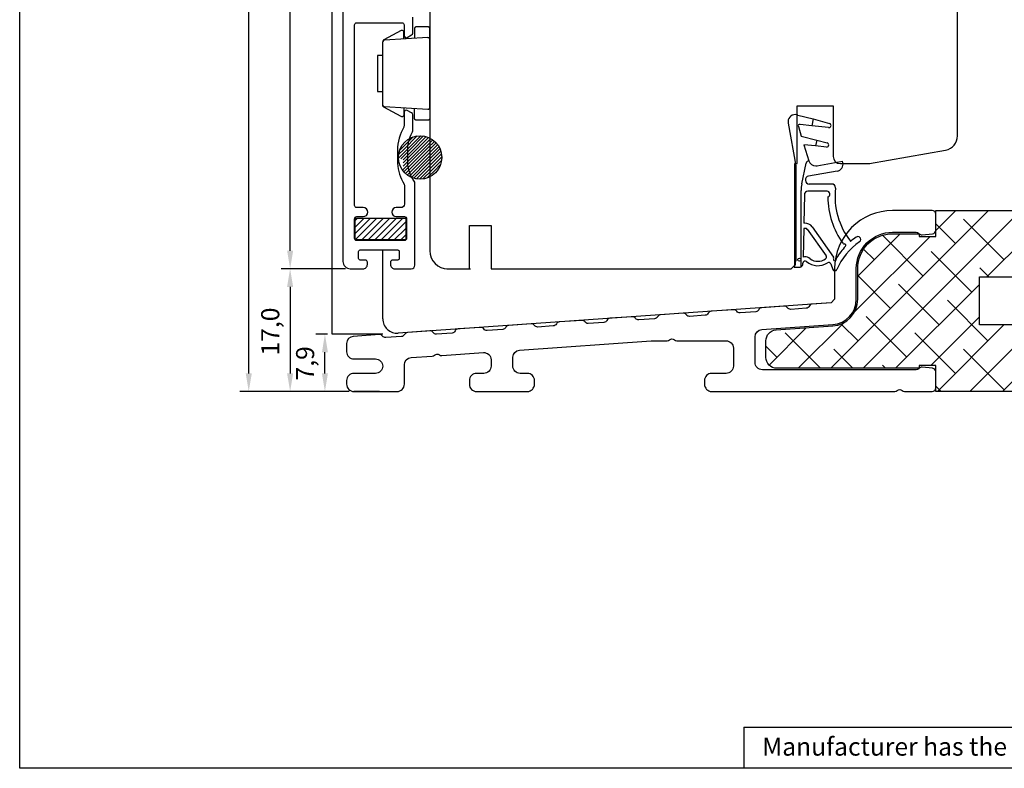
# Model space of a CAD drawing. Units: millimetres. Extents: x 2661 to 5259, y 1949 to 3849.
# Drawn here: x 3253 to 3389, y 3027 to 3130 of the extents above; entities that cross this region are included whole.
import ezdxf

# ---------------------------------------------------------------- set-up
doc = ezdxf.new("R2010")
doc.units = ezdxf.units.MM
doc.styles.add('MtXpl_Tahoma', font='tahoma.ttf')
doc.styles.get("Standard").update_dxf_attribs({"font": 'arial.ttf'})

msp = doc.modelspace()

# ---------------------------------------------------------------- hatches: boundary and pattern name
h = msp.add_hatch()
h.set_pattern_fill('ANSI31', color=256, scale=0.2)
h.set_pattern_definition([(45, (0, 1076.6292), (-0.44901281, 0.44901281), [])])
h.paths.add_polyline_path([(3306.38, 3099.94), (3306.38, 3102.94), (3299.38, 3102.94), (3299.38, 3099.94)])

# ---------------------------------------------------------------- linework, layer by layer
for p, q in [((3252.99, 3026.91), (3252.99, 3314.1)), ((3296.2, 3086.9), (3296.2, 3216.3)), ((3382.7, 3114.33), (3382.7, 3200.95)), ((3284.67, 3081.49), (3284.67, 3198.16)), ((3290.39, 3098.45), (3290.39, 3198.16)), ((3309.7, 3184.95), (3309.7, 3098.45)), ((3360.5, 3110.48), (3360.5, 3118.48)), ((3360.5, 3118.48), (3365.5, 3118.48)), ((3365.5, 3118.48), (3365.5, 3111.48)), ((3360.61, 3117.2), (3362.71, 3116.65)), ((3359.27, 3116.09), (3360.32, 3110.16)), ((3362.53, 3115.71), (3360.91, 3115.88)), ((3362.71, 3116.65), (3362.53, 3115.71)), ((3362.71, 3116.65), (3365.01, 3116.04)), ((3360.68, 3115.63), (3361.09, 3114.29)), ((3364.84, 3115.47), (3362.53, 3115.71)), ((3361.09, 3114.29), (3363.23, 3113.73)), ((3361.45, 3113.09), (3362.13, 3110.86)), ((3363.07, 3112.92), (3361.45, 3113.09)), ((3363.23, 3113.73), (3363.07, 3112.92)), ((3363.23, 3113.73), (3364.66, 3113.35)), ((3364.58, 3112.76), (3363.07, 3112.92)), ((3370.54, 3110.51), (3381.04, 3112.36)), ((3360.2, 3096.45), (3360.2, 3110.48)), ((3360.2, 3110.48), (3360.5, 3110.48)), ((3361.15, 3107.68), (3361.76, 3110.55)), ((3363.26, 3110.17), (3366.81, 3110.8)), ((3366.5, 3110.48), (3370.2, 3110.48)), ((3366.84, 3110.6), (3366.81, 3110.8)), ((3360.32, 3110.16), (3360.32, 3098.26)), ((3366.03, 3109.44), (3362.1, 3108.75)), ((3365.32, 3107.66), (3362.2, 3107.66)), ((3361.05, 3096.21), (3361.05, 3106.75)), ((3364.65, 3106.66), (3362.01, 3106.66)), ((3361.51, 3106.17), (3361.43, 3102.23)), ((3299.38, 3099.94), (3299.38, 3102.94)), ((3299.38, 3102.94), (3306.38, 3102.94)), ((3306.38, 3102.94), (3306.38, 3099.94)), ((3361.56, 3102.23), (3361.43, 3102.23)), ((3315.2, 3101.95), (3318.2, 3101.95)), ((3315.2, 3095.95), (3315.2, 3101.95)), ((3318.2, 3101.95), (3318.2, 3095.95)), ((3361.42, 3101.53), (3361.34, 3097.56)), ((3361.66, 3101.53), (3361.42, 3101.53)), ((3361.91, 3101.4), (3364.51, 3097.73)), ((3362.58, 3101.73), (3365.54, 3097.53)), ((3306.38, 3099.94), (3299.38, 3099.94)), ((3303.2, 3089.04), (3303.2, 3098.55)), ((3360.32, 3098.26), (3360.32, 3097.03)), ((3361.32, 3096.68), (3361.32, 3096.72)), ((3362.32, 3097.31), (3362.13, 3097.44)), ((3298.07, 3095.95), (3289.14, 3095.95)), ((3298.05, 3095.95), (3289.14, 3095.95)), ((3312.05, 3095.95), (3315.35, 3095.95)), ((3312.2, 3095.95), (3315.2, 3095.95)), ((3318.2, 3095.95), (3359.7, 3095.95)), ((3359.7, 3095.95), (3360.2, 3096.45)), ((3360.12, 3096.16), (3360.82, 3096.16)), ((3365.16, 3096.63), (3365.44, 3095.85)), ((3385.74, 3094.82), (3404.33, 3094.82)), ((3385.74, 3088.18), (3385.74, 3094.82)), ((3290.39, 3093.45), (3290.39, 3081.49)), ((3365.2, 3091.23), (3305.34, 3087.05)), ((3404.33, 3088.18), (3385.74, 3088.18)), ((3295.57, 3086.9), (3293.95, 3086.9)), ((3303.2, 3086.9), (3296.2, 3086.9)), ((3295.2, 3081.49), (3295.2, 3084.4)), ((3298.57, 3078.99), (3283.42, 3078.99)), ((3298.57, 3078.99), (3289.14, 3078.99)), ((3298.57, 3078.99), (3293.95, 3078.99)), ((3302.73, 3078.99), (3299.2, 3078.99)), ((3353.14, 3032.59), (3453.29, 3032.59)), ((3353.14, 3032.59), (3353.14, 3026.91)), ((3453.29, 3026.91), (3252.99, 3026.91))]:
    msp.add_line(p, q)
at = {"linetype": 'Continuous'}
for p, q in [((3305.66, 3112.45), (3307.39, 3114.18)), ((3306.11, 3112.45), (3307.98, 3114.31)), ((3306.56, 3112.45), (3308.45, 3114.34)), ((3307, 3112.44), (3308.86, 3114.3)), ((3307.23, 3112.22), (3309.22, 3114.21)), ((3307.24, 3111.79), (3309.4, 3113.95)), ((3307.24, 3111.34), (3309.4, 3113.5)), ((3307.24, 3110.89), (3309.4, 3113.05)), ((3309.4, 3113.95), (3309.55, 3114.09)), ((3309.4, 3113.5), (3309.85, 3113.94)), ((3309.4, 3113.05), (3310.12, 3113.76)), ((3309.4, 3112.6), (3310.37, 3113.56)), ((3309.4, 3112.15), (3310.59, 3113.34)), ((3309.4, 3111.7), (3310.79, 3113.09)), ((3305.36, 3111.25), (3306.56, 3112.45)), ((3305.38, 3111.72), (3306.11, 3112.45)), ((3305.51, 3112.3), (3305.66, 3112.45)), ((3305.71, 3111.15), (3307, 3112.44)), ((3306.03, 3111.02), (3307.23, 3112.22)), ((3306.04, 3110.59), (3307.24, 3111.79)), ((3307.24, 3110.44), (3309.4, 3112.6)), ((3307.24, 3109.99), (3309.4, 3112.15)), ((3307.24, 3109.54), (3309.4, 3111.7)), ((3309.4, 3111.25), (3310.97, 3112.81)), ((3309.4, 3110.8), (3311.11, 3112.51)), ((3309.4, 3110.35), (3311.23, 3112.18)), ((3309.48, 3109.98), (3311.32, 3111.82)), ((3305.93, 3109.57), (3307.24, 3110.89)), ((3306.04, 3110.14), (3307.24, 3111.34)), ((3306.13, 3109.33), (3307.24, 3110.44)), ((3307.18, 3108.58), (3309.4, 3110.8)), ((3307.24, 3109.09), (3309.4, 3111.25)), ((3307.51, 3108.46), (3309.4, 3110.35)), ((3309.7, 3109.75), (3311.35, 3111.41)), ((3309.95, 3109.55), (3311.33, 3110.93)), ((3310.4, 3109.55), (3311.18, 3110.34)), ((3306.36, 3109.1), (3307.24, 3109.99)), ((3306.6, 3108.9), (3307.24, 3109.54)), ((3306.88, 3108.73), (3307.24, 3109.09)), ((3307.88, 3108.38), (3309.48, 3109.98)), ((3308.29, 3108.34), (3309.7, 3109.75)), ((3308.76, 3108.37), (3309.95, 3109.55)), ((3309.36, 3108.51), (3310.4, 3109.55)), ((3365.16, 3082.19), (3386.96, 3103.99)), ((3369.65, 3082.19), (3391.45, 3103.99)), ((3379.7, 3101.22), (3382.47, 3103.99)), ((3386.77, 3094.82), (3395.94, 3103.99)), ((3386.9, 3103.94), (3386.85, 3103.99)), ((3382.41, 3099.45), (3379.7, 3102.16)), ((3389.15, 3097.2), (3383.53, 3102.81)), ((3368.45, 3089.98), (3378.9, 3100.42)), ((3368.9, 3094.91), (3374.73, 3100.74)), ((3377.92, 3094.95), (3372.31, 3100.57)), ((3371.19, 3097.2), (3369.71, 3098.67)), ((3384.66, 3092.71), (3379.04, 3098.32)), ((3387.04, 3094.82), (3385.78, 3096.08)), ((3373.43, 3090.46), (3368.9, 3095)), ((3374.14, 3082.19), (3385.74, 3093.79)), ((3380.17, 3088.22), (3374.55, 3093.83)), ((3386.9, 3085.97), (3381.29, 3091.59)), ((3375.68, 3083.73), (3370.06, 3089.34)), ((3379, 3082.56), (3385.74, 3089.3)), ((3356.63, 3082.64), (3361.77, 3087.79)), ((3360.67, 3082.19), (3366.96, 3088.48)), ((3368.94, 3085.97), (3366.6, 3088.31)), ((3379.92, 3078.99), (3389.1, 3088.18)), ((3384.41, 3078.99), (3393.59, 3088.18)), ((3388.9, 3078.99), (3398.09, 3088.18)), ((3363.74, 3082.19), (3358.84, 3087.1)), ((3382.41, 3081.48), (3376.8, 3087.1)), ((3357.71, 3083.73), (3356.2, 3085.25)), ((3368.23, 3082.19), (3365.57, 3084.85)), ((3389.15, 3079.24), (3383.53, 3084.85)), ((3372.72, 3082.19), (3372.31, 3082.61)), ((3380.42, 3078.99), (3379.7, 3079.71))]:
    msp.add_line(p, q, dxfattribs=at)
msp.add_lwpolyline([(3297.7, 3200.16), (3297.7, 3096.95, 0.414214), (3298.7, 3095.95), (3300.47, 3095.95, 0.414214), (3301.07, 3096.55), (3301.07, 3096.85, 0.414214), (3300.77, 3097.15), (3300.07, 3097.15, -0.414214), (3299.87, 3097.35), (3299.87, 3098.35, -0.414214), (3300.07, 3098.55), (3305.27, 3098.55, -0.414214), (3305.47, 3098.35), (3305.47, 3097.35, -0.414214), (3305.27, 3097.15), (3304.57, 3097.15, 0.414214), (3304.27, 3096.85), (3304.27, 3096.55, 0.414214), (3304.87, 3095.95), (3307.15, 3095.95, 0.414214), (3307.65, 3096.45), (3307.65, 3107.77, 0.155297), (3307.55, 3108.06, -0.136771), (3306.65, 3110.59, -0.01814), (3306.65, 3110.61), (3306.65, 3112.33, -0.128604), (3307.29, 3114.78, 0.128605), (3307.35, 3115.02), (3307.35, 3117.24, 0.267949), (3307.2, 3117.5), (3306.6, 3117.84, 0.577353), (3306.15, 3117.58), (3306.15, 3115.69, -0.132153), (3306.11, 3115.54, 0.132153), (3305.25, 3112.33), (3305.25, 3110.61, 0.018094), (3305.25, 3110.49, 0.118061), (3306.15, 3107.65, -0.136446), (3306.2, 3107.49), (3306.2, 3104.9, -0.414214), (3305.7, 3104.4), (3305.07, 3104.4, 1), (3305.07, 3103.15), (3306.2, 3103.15, -0.414214), (3306.5, 3102.85), (3306.5, 3100.15, -0.414214), (3306.2, 3099.85), (3299.6, 3099.85, -0.414166), (3299.3, 3100.15), (3299.3, 3102.85, -0.414214), (3299.6, 3103.15), (3300.5, 3103.15, 1), (3300.5, 3104.4), (3299.6, 3104.4, -0.414213), (3299.3, 3104.7), (3299.3, 3129.64, -0.414261), (3299.6, 3129.94), (3305.85, 3129.94, -0.414166), (3306.15, 3129.64), (3306.15, 3128.18, 0.577351), (3306.6, 3127.92), (3307.2, 3128.27, 0.267949), (3307.35, 3128.53), (3307.35, 3130.74, 0.41417)], format="xyb", dxfattribs=at)
msp.add_lwpolyline([(3313.62, 3087.63, 0.267949), (3313.21, 3087.35, -0.267949), (3312.79, 3087.07), (3310.62, 3086.92, -0.267949), (3310.18, 3087.14, 0.267949), (3309.73, 3087.36), (3306.62, 3087.14, 0.267949), (3306.21, 3086.86, -0.267949), (3305.79, 3086.58), (3303.63, 3086.43, -0.267949), (3303.18, 3086.65, 0.267949), (3302.73, 3086.87), (3299.13, 3086.61, 0.39391), (3298.2, 3085.62), (3298.2, 3084.49, 0.414214), (3299.2, 3083.49), (3302.19, 3083.49, -0.414214), (3303.19, 3082.49, -0.414214), (3302.19, 3081.49), (3299.2, 3081.49, 0.414214), (3298.2, 3080.49), (3298.2, 3079.99, 0.414214), (3299.2, 3078.99), (3305.19, 3078.99, 0.414214), (3306.19, 3079.99), (3306.19, 3082.67, -0.39391), (3307.12, 3083.67), (3310.05, 3083.87, 0.182676), (3310.37, 3084.02, -0.377964), (3311.03, 3084.06, 0.182676), (3311.37, 3083.96), (3317.12, 3084.36, -0.434812), (3318.19, 3083.37), (3318.19, 3082.49, -0.414214), (3317.19, 3081.49), (3316.19, 3081.49, 0.414214), (3315.19, 3080.49), (3315.19, 3079.99, 0.414214), (3316.19, 3078.99), (3323.19, 3078.99, 0.414214), (3324.19, 3079.99), (3324.19, 3080.49, 0.414214), (3323.19, 3081.49), (3322.19, 3081.49, -0.414214), (3321.19, 3082.49), (3321.19, 3083.72, -0.39391), (3322.12, 3084.71), (3340.33, 3085.99, -0.017455), (3340.4, 3085.99), (3342.53, 3085.99, 0.182676), (3342.87, 3086.12, -0.377964), (3343.53, 3086.12, 0.182676), (3343.86, 3085.99), (3350.7, 3085.99, -0.414214), (3351.7, 3084.99), (3351.7, 3082.49, -0.414214), (3350.7, 3081.49), (3348.7, 3081.49, 0.414214), (3347.7, 3080.49), (3347.7, 3079.99, 0.414214), (3348.7, 3078.99), (3374.03, 3078.99, 0.182676), (3374.37, 3079.12, -0.377964), (3375.03, 3079.12, 0.182676), (3375.36, 3078.99), (3379.2, 3078.99, 0.414214), (3379.7, 3079.49), (3379.7, 3081.69, 0.384585), (3379.25, 3082.19), (3377.8, 3082.34, 0.225617), (3377.39, 3082.19), (3377.33, 3082.14, -0.198912), (3376.98, 3081.99), (3355.7, 3081.99, -0.414214), (3354.7, 3082.99), (3354.7, 3086.56, -0.39391), (3355.63, 3087.56), (3365.44, 3088.24, 0.39391), (3368.7, 3091.74), (3368.7, 3095.99, -0.414214), (3373.7, 3100.99), (3376.97, 3100.99, -0.198912), (3377.33, 3100.84), (3377.39, 3100.78, 0.225617), (3377.8, 3100.64), (3379.25, 3100.78, 0.384585), (3379.7, 3101.28), (3379.7, 3103.49, 0.414214), (3379.2, 3103.99), (3373.7, 3103.99, 0.414214), (3365.7, 3095.99), (3365.7, 3091.77), (3365.2, 3091.23), (3362.47, 3091.04, 0.305615), (3362.21, 3090.84, -0.305615), (3361.77, 3090.49), (3359.62, 3090.34, -0.267949), (3359.18, 3090.56, 0.267949), (3358.73, 3090.78), (3355.62, 3090.57, 0.267949), (3355.21, 3090.29, -0.267949), (3354.79, 3090.01), (3352.62, 3089.85, -0.267949), (3352.18, 3090.07, 0.267949), (3351.73, 3090.29), (3348.63, 3090.08, 0.267949), (3348.21, 3089.8, -0.267949), (3347.8, 3089.52), (3345.64, 3089.37, -0.267949), (3345.19, 3089.59, 0.267949), (3344.74, 3089.8), (3341.62, 3089.59, 0.267949), (3341.21, 3089.31, -0.267949), (3340.79, 3089.03), (3338.62, 3088.88, -0.267949), (3338.18, 3089.09, 0.267949), (3337.73, 3089.31), (3334.62, 3089.1, 0.267949), (3334.21, 3088.82, -0.267949), (3333.79, 3088.54), (3331.62, 3088.39, -0.267949), (3331.18, 3088.61, 0.267949), (3330.73, 3088.82), (3327.62, 3088.61, 0.267949), (3327.21, 3088.33, -0.267949), (3326.79, 3088.05), (3324.62, 3087.9, -0.267949), (3324.18, 3088.12, 0.267949), (3323.73, 3088.33), (3320.62, 3088.12, 0.267949), (3320.21, 3087.84, -0.267949), (3319.79, 3087.56), (3317.62, 3087.41, -0.267949), (3317.18, 3087.63, 0.267949), (3316.73, 3087.85)], format="xyb", close=True)
msp.add_lwpolyline([(3374.7, 3082.19), (3357.7, 3082.19, -0.414214), (3356.2, 3083.69), (3356.2, 3086, -0.39391), (3357.59, 3087.5), (3365.45, 3088.04, 0.39391), (3368.9, 3091.74), (3368.9, 3095.99, -0.414214), (3373.7, 3100.79), (3377.39, 3100.79), (3377.39, 3100.42), (3379.7, 3100.42), (3379.7, 3103.99), (3416.2, 3103.99, -0.414214), (3418.2, 3101.99), (3418.2, 3080.99, -0.414214), (3416.2, 3078.99), (3379.7, 3078.99), (3379.7, 3082.56), (3377.39, 3082.56), (3377.39, 3082.19), (3373.7, 3082.19)], format="xyb")
for centre, radius in [((3308.36, 3111.34), 3), ((3360.82, 3097.21), 0.2)]:
    msp.add_circle(centre, radius)
for centre, radius, start, end in [((3360.26, 3116.26), 1, 90, 190), ((3360.26, 3116.26), 1, 69.3752, 90), ((3360.87, 3115.69), 0.2, 76.8938, 197), ((3364.9, 3115.76), 0.3, 270, 0), ((3364.9, 3115.76), 0.3, 0, 69.3752), ((3364.9, 3115.76), 0.3, 256.8938, 270), ((3364.58, 3113.06), 0.3, 270, 0), ((3364.58, 3113.06), 0.3, 0, 75.2825), ((3380.7, 3114.33), 2, 280, 0), ((3362.15, 3110.46), 0.4, 92.4782, 168.0006), ((3363.09, 3111.16), 1, 197, 270), ((3366.5, 3111.48), 1, 180, 270), ((3365.86, 3110.43), 1, 280, 10), ((3370.2, 3112.48), 2, 270, 280), ((3363.09, 3111.16), 1, 270, 280), ((3365.55, 3106.75), 4.5, 168.0006, 180), ((3362.2, 3108.21), 0.55, 100, 270), ((3365.32, 3107.16), 0.5, 0, 90), ((3362.01, 3106.16), 0.5, 90, 178.8697), ((3364.65, 3106.26), 0.4, 283.8499, 90), ((3375.75, 3105.94), 10, 173.3516, 218.4356), ((3365.32, 3107.16), 0.5, 353.3516, 0), ((3375.75, 3105.94), 11, 180.3788, 216.0225), ((3361.67, 3101.16), 1.08, 32.2087, 95.7607), ((3361.66, 3101.23), 0.3, 33.5492, 90), ((3374.49, 3092.06), 9.3, 125.0707, 156.0509), ((3367.02, 3099.59), 0.2, 216.0225, 276.9372), ((3374.49, 3092.06), 10.1, 125.0707, 130.6326), ((3368.92, 3100), 0.4, 90, 125.0707), ((3368.92, 3100), 0.4, 0, 90), ((3368.92, 3100), 0.4, 305.0707, 0), ((3312.2, 3098.45), 2.5, 180, 270), ((3374.49, 3092.06), 10.1, 136.1723, 147.7794), ((3367.06, 3099.19), 0.2, 316.1723, 96.9372), ((3358.32, 3097.03), 2, 334.1581, 0), ((3361.62, 3096.71), 0.3, 49.2943, 178.7672), ((3361.62, 3096.71), 0.889, 55, 108.4984), ((3363.37, 3098.79), 2.42, 229.9564, 303.6855), ((3363.37, 3098.81), 1.83, 234.9365, 305.474), ((3364.26, 3097.56), 0.3, 305.5375, 33.5492), ((3364.87, 3096.53), 0.3, 20, 123.0234), ((3365.73, 3097.24), 0.2, 153.5492, 13.4669), ((3365.37, 3097.42), 0.2, 333.5492, 33.5492), ((3366.12, 3097.34), 0.2, 147.7794, 193.4669), ((3360.82, 3096.66), 0.5, 270, 297.4946), ((3360.82, 3096.66), 0.5, 297.4946, 3.0551), ((3365.72, 3095.96), 0.3, 200, 272.9447), ((3365.72, 3095.96), 0.3, 272.9447, 336.0509), ((3305.2, 3089.04), 2, 180, 274)]:
    msp.add_arc(centre, radius, start, end)
for points, knots in [([(3307.86, 3129.4), (3307.86, 3129.4), (3307.8, 3129.4), (3307.8, 3129.4), (3307.8, 3129.4), (3307.8, 3129.4), (3307.76, 3129.39), (3307.76, 3129.39), (3307.76, 3129.39), (3307.76, 3129.39), (3307.72, 3129.36), (3307.72, 3129.36), (3307.72, 3129.36), (3307.72, 3129.36), (3307.67, 3129.33), (3307.67, 3129.33), (3307.67, 3129.33), (3307.67, 3129.33), (3307.65, 3129.29), (3307.65, 3129.29), (3307.65, 3129.29), (3307.65, 3129.29), (3307.62, 3129.25), (3307.62, 3129.25), (3307.62, 3129.25), (3307.62, 3129.25), (3307.6, 3129.21), (3307.6, 3129.21), (3307.6, 3129.21), (3307.6, 3129.21), (3307.6, 3129.15), (3307.6, 3129.15)], [0, 0, 0, 0, 0.111111, 0.111111, 0.111111, 0.111111, 0.222222, 0.222222, 0.222222, 0.222222, 0.333333, 0.333333, 0.333333, 0.333333, 0.444444, 0.444444, 0.444444, 0.444444, 0.555556, 0.555556, 0.555556, 0.555556, 0.666667, 0.666667, 0.666667, 0.666667, 0.777778, 0.777778, 0.777778, 0.777778, 1, 1, 1, 1]), ([(3309.7, 3129.15), (3309.7, 3129.15), (3309.7, 3129.21), (3309.7, 3129.21), (3309.7, 3129.21), (3309.7, 3129.21), (3309.68, 3129.25), (3309.68, 3129.25), (3309.68, 3129.25), (3309.68, 3129.25), (3309.65, 3129.29), (3309.65, 3129.29), (3309.65, 3129.29), (3309.65, 3129.29), (3309.63, 3129.33), (3309.63, 3129.33), (3309.63, 3129.33), (3309.63, 3129.33), (3309.58, 3129.36), (3309.58, 3129.36), (3309.58, 3129.36), (3309.58, 3129.36), (3309.54, 3129.39), (3309.54, 3129.39), (3309.54, 3129.39), (3309.54, 3129.39), (3309.5, 3129.4), (3309.5, 3129.4), (3309.5, 3129.4), (3309.5, 3129.4), (3309.44, 3129.4), (3309.44, 3129.4)], [0, 0, 0, 0, 0.111111, 0.111111, 0.111111, 0.111111, 0.222222, 0.222222, 0.222222, 0.222222, 0.333333, 0.333333, 0.333333, 0.333333, 0.444444, 0.444444, 0.444444, 0.444444, 0.555556, 0.555556, 0.555556, 0.555556, 0.666667, 0.666667, 0.666667, 0.666667, 0.777778, 0.777778, 0.777778, 0.777778, 1, 1, 1, 1]), ([(3306.11, 3128.66), (3306.11, 3128.66), (3306.1, 3128.72), (3306.1, 3128.72), (3306.1, 3128.72), (3306.1, 3128.72), (3306.09, 3128.79), (3306.09, 3128.79), (3306.09, 3128.79), (3306.09, 3128.79), (3306.04, 3128.83), (3306.04, 3128.83), (3306.04, 3128.83), (3306.04, 3128.83), (3306, 3128.87), (3306, 3128.87), (3306, 3128.87), (3306, 3128.87), (3305.95, 3128.9), (3305.95, 3128.9), (3305.95, 3128.9), (3305.95, 3128.9), (3305.88, 3128.91), (3305.88, 3128.91), (3305.88, 3128.91), (3305.88, 3128.91), (3305.82, 3128.9), (3305.82, 3128.9), (3305.82, 3128.9), (3305.82, 3128.9), (3305.75, 3128.89), (3305.75, 3128.89)], [0, 0, 0, 0, 0.111111, 0.111111, 0.111111, 0.111111, 0.222222, 0.222222, 0.222222, 0.222222, 0.333333, 0.333333, 0.333333, 0.333333, 0.444444, 0.444444, 0.444444, 0.444444, 0.555556, 0.555556, 0.555556, 0.555556, 0.666667, 0.666667, 0.666667, 0.666667, 0.777778, 0.777778, 0.777778, 0.777778, 1, 1, 1, 1]), ([(3303.36, 3127.61), (3303.36, 3127.61), (3303.33, 3127.59), (3303.33, 3127.59), (3303.33, 3127.59), (3303.33, 3127.59), (3303.31, 3127.56), (3303.31, 3127.56), (3303.31, 3127.56), (3303.31, 3127.56), (3303.28, 3127.55), (3303.28, 3127.55), (3303.28, 3127.55), (3303.28, 3127.55), (3303.26, 3127.52), (3303.26, 3127.52), (3303.26, 3127.52), (3303.26, 3127.52), (3303.25, 3127.49), (3303.25, 3127.49), (3303.25, 3127.49), (3303.25, 3127.49), (3303.24, 3127.45), (3303.24, 3127.45), (3303.24, 3127.45), (3303.24, 3127.45), (3303.22, 3127.42), (3303.22, 3127.42), (3303.22, 3127.42), (3303.22, 3127.42), (3303.22, 3127.4), (3303.22, 3127.4)], [0, 0, 0, 0, 0.111111, 0.111111, 0.111111, 0.111111, 0.222222, 0.222222, 0.222222, 0.222222, 0.333333, 0.333333, 0.333333, 0.333333, 0.444444, 0.444444, 0.444444, 0.444444, 0.555556, 0.555556, 0.555556, 0.555556, 0.666667, 0.666667, 0.666667, 0.666667, 0.777778, 0.777778, 0.777778, 0.777778, 1, 1, 1, 1]), ([(3303.46, 3127.55), (3303.46, 3127.55), (3303.42, 3127.55), (3303.42, 3127.55), (3303.42, 3127.55), (3303.42, 3127.55), (3303.38, 3127.54), (3303.38, 3127.54), (3303.38, 3127.54), (3303.38, 3127.54), (3303.33, 3127.51), (3303.33, 3127.51), (3303.33, 3127.51), (3303.33, 3127.51), (3303.29, 3127.48), (3303.29, 3127.48), (3303.29, 3127.48), (3303.29, 3127.48), (3303.26, 3127.44), (3303.26, 3127.44), (3303.26, 3127.44), (3303.26, 3127.44), (3303.25, 3127.4), (3303.25, 3127.4), (3303.25, 3127.4), (3303.25, 3127.4), (3303.24, 3127.35), (3303.24, 3127.35), (3303.24, 3127.35), (3303.24, 3127.35), (3303.22, 3127.31), (3303.22, 3127.31)], [0, 0, 0, 0, 0.111111, 0.111111, 0.111111, 0.111111, 0.222222, 0.222222, 0.222222, 0.222222, 0.333333, 0.333333, 0.333333, 0.333333, 0.444444, 0.444444, 0.444444, 0.444444, 0.555556, 0.555556, 0.555556, 0.555556, 0.666667, 0.666667, 0.666667, 0.666667, 0.777778, 0.777778, 0.777778, 0.777778, 1, 1, 1, 1]), ([(3309.43, 3127.9), (3309.43, 3127.9), (3309.49, 3127.9), (3309.49, 3127.9), (3309.49, 3127.9), (3309.49, 3127.9), (3309.53, 3127.89), (3309.53, 3127.89), (3309.53, 3127.89), (3309.53, 3127.89), (3309.57, 3127.86), (3309.57, 3127.86), (3309.57, 3127.86), (3309.57, 3127.86), (3309.61, 3127.83), (3309.61, 3127.83), (3309.61, 3127.83), (3309.61, 3127.83), (3309.65, 3127.79), (3309.65, 3127.79), (3309.65, 3127.79), (3309.65, 3127.79), (3309.67, 3127.75), (3309.67, 3127.75), (3309.67, 3127.75), (3309.67, 3127.75), (3309.7, 3127.71), (3309.7, 3127.71), (3309.7, 3127.71), (3309.7, 3127.71), (3309.7, 3127.65), (3309.7, 3127.65)], [0, 0, 0, 0, 0.111111, 0.111111, 0.111111, 0.111111, 0.222222, 0.222222, 0.222222, 0.222222, 0.333333, 0.333333, 0.333333, 0.333333, 0.444444, 0.444444, 0.444444, 0.444444, 0.555556, 0.555556, 0.555556, 0.555556, 0.666667, 0.666667, 0.666667, 0.666667, 0.777778, 0.777778, 0.777778, 0.777778, 1, 1, 1, 1]), ([(3303.22, 3125.43), (3303.22, 3125.43), (3303.22, 3120.44), (3303.22, 3120.44), (3303.22, 3120.44), (3303.22, 3120.44), (3302.48, 3120.44), (3302.48, 3120.44), (3302.48, 3120.44), (3302.48, 3120.44), (3302.48, 3125.43), (3302.48, 3125.43), (3302.48, 3125.43), (3302.48, 3125.43), (3303.22, 3125.43), (3303.22, 3125.43)], [0, 0, 0, 0, 0.2, 0.2, 0.2, 0.2, 0.4, 0.4, 0.4, 0.4, 0.6, 0.6, 0.6, 0.6, 1, 1, 1, 1]), ([(3303.46, 3118.32), (3303.46, 3118.32), (3303.42, 3118.32), (3303.42, 3118.32), (3303.42, 3118.32), (3303.42, 3118.32), (3303.38, 3118.35), (3303.38, 3118.35), (3303.38, 3118.35), (3303.38, 3118.35), (3303.33, 3118.37), (3303.33, 3118.37), (3303.33, 3118.37), (3303.33, 3118.37), (3303.29, 3118.39), (3303.29, 3118.39), (3303.29, 3118.39), (3303.29, 3118.39), (3303.26, 3118.44), (3303.26, 3118.44), (3303.26, 3118.44), (3303.26, 3118.44), (3303.25, 3118.48), (3303.25, 3118.48), (3303.25, 3118.48), (3303.25, 3118.48), (3303.24, 3118.52), (3303.24, 3118.52), (3303.24, 3118.52), (3303.24, 3118.52), (3303.22, 3118.58), (3303.22, 3118.58)], [0, 0, 0, 0, 0.111111, 0.111111, 0.111111, 0.111111, 0.222222, 0.222222, 0.222222, 0.222222, 0.333333, 0.333333, 0.333333, 0.333333, 0.444444, 0.444444, 0.444444, 0.444444, 0.555556, 0.555556, 0.555556, 0.555556, 0.666667, 0.666667, 0.666667, 0.666667, 0.777778, 0.777778, 0.777778, 0.777778, 1, 1, 1, 1]), ([(3303.36, 3118.27), (3303.36, 3118.27), (3303.33, 3118.28), (3303.33, 3118.28), (3303.33, 3118.28), (3303.33, 3118.28), (3303.31, 3118.31), (3303.31, 3118.31), (3303.31, 3118.31), (3303.31, 3118.31), (3303.28, 3118.32), (3303.28, 3118.32), (3303.28, 3118.32), (3303.28, 3118.32), (3303.26, 3118.35), (3303.26, 3118.35), (3303.26, 3118.35), (3303.26, 3118.35), (3303.25, 3118.39), (3303.25, 3118.39), (3303.25, 3118.39), (3303.25, 3118.39), (3303.24, 3118.42), (3303.24, 3118.42), (3303.24, 3118.42), (3303.24, 3118.42), (3303.22, 3118.45), (3303.22, 3118.45), (3303.22, 3118.45), (3303.22, 3118.45), (3303.22, 3118.49), (3303.22, 3118.49)], [0, 0, 0, 0, 0.111111, 0.111111, 0.111111, 0.111111, 0.222222, 0.222222, 0.222222, 0.222222, 0.333333, 0.333333, 0.333333, 0.333333, 0.444444, 0.444444, 0.444444, 0.444444, 0.555556, 0.555556, 0.555556, 0.555556, 0.666667, 0.666667, 0.666667, 0.666667, 0.777778, 0.777778, 0.777778, 0.777778, 1, 1, 1, 1]), ([(3306.11, 3117.21), (3306.11, 3117.21), (3306.1, 3117.16), (3306.1, 3117.16), (3306.1, 3117.16), (3306.1, 3117.16), (3306.09, 3117.1), (3306.09, 3117.1), (3306.09, 3117.1), (3306.09, 3117.1), (3306.04, 3117.05), (3306.04, 3117.05), (3306.04, 3117.05), (3306.04, 3117.05), (3306, 3117), (3306, 3117), (3306, 3117), (3306, 3117), (3305.95, 3116.97), (3305.95, 3116.97), (3305.95, 3116.97), (3305.95, 3116.97), (3305.88, 3116.97), (3305.88, 3116.97), (3305.88, 3116.97), (3305.88, 3116.97), (3305.82, 3116.97), (3305.82, 3116.97), (3305.82, 3116.97), (3305.82, 3116.97), (3305.75, 3116.99), (3305.75, 3116.99)], [0, 0, 0, 0, 0.111111, 0.111111, 0.111111, 0.111111, 0.222222, 0.222222, 0.222222, 0.222222, 0.333333, 0.333333, 0.333333, 0.333333, 0.444444, 0.444444, 0.444444, 0.444444, 0.555556, 0.555556, 0.555556, 0.555556, 0.666667, 0.666667, 0.666667, 0.666667, 0.777778, 0.777778, 0.777778, 0.777778, 1, 1, 1, 1]), ([(3309.43, 3117.97), (3309.43, 3117.97), (3309.49, 3117.99), (3309.49, 3117.99), (3309.49, 3117.99), (3309.49, 3117.99), (3309.53, 3117.99), (3309.53, 3117.99), (3309.53, 3117.99), (3309.53, 3117.99), (3309.57, 3118.01), (3309.57, 3118.01), (3309.57, 3118.01), (3309.57, 3118.01), (3309.61, 3118.04), (3309.61, 3118.04), (3309.61, 3118.04), (3309.61, 3118.04), (3309.65, 3118.08), (3309.65, 3118.08), (3309.65, 3118.08), (3309.65, 3118.08), (3309.67, 3118.13), (3309.67, 3118.13), (3309.67, 3118.13), (3309.67, 3118.13), (3309.7, 3118.18), (3309.7, 3118.18), (3309.7, 3118.18), (3309.7, 3118.18), (3309.7, 3118.22), (3309.7, 3118.22)], [0, 0, 0, 0, 0.111111, 0.111111, 0.111111, 0.111111, 0.222222, 0.222222, 0.222222, 0.222222, 0.333333, 0.333333, 0.333333, 0.333333, 0.444444, 0.444444, 0.444444, 0.444444, 0.555556, 0.555556, 0.555556, 0.555556, 0.666667, 0.666667, 0.666667, 0.666667, 0.777778, 0.777778, 0.777778, 0.777778, 1, 1, 1, 1]), ([(3307.86, 3116.47), (3307.86, 3116.47), (3307.8, 3116.47), (3307.8, 3116.47), (3307.8, 3116.47), (3307.8, 3116.47), (3307.76, 3116.48), (3307.76, 3116.48), (3307.76, 3116.48), (3307.76, 3116.48), (3307.72, 3116.51), (3307.72, 3116.51), (3307.72, 3116.51), (3307.72, 3116.51), (3307.67, 3116.54), (3307.67, 3116.54), (3307.67, 3116.54), (3307.67, 3116.54), (3307.65, 3116.58), (3307.65, 3116.58), (3307.65, 3116.58), (3307.65, 3116.58), (3307.62, 3116.62), (3307.62, 3116.62), (3307.62, 3116.62), (3307.62, 3116.62), (3307.6, 3116.67), (3307.6, 3116.67), (3307.6, 3116.67), (3307.6, 3116.67), (3307.6, 3116.72), (3307.6, 3116.72)], [0, 0, 0, 0, 0.111111, 0.111111, 0.111111, 0.111111, 0.222222, 0.222222, 0.222222, 0.222222, 0.333333, 0.333333, 0.333333, 0.333333, 0.444444, 0.444444, 0.444444, 0.444444, 0.555556, 0.555556, 0.555556, 0.555556, 0.666667, 0.666667, 0.666667, 0.666667, 0.777778, 0.777778, 0.777778, 0.777778, 1, 1, 1, 1]), ([(3309.7, 3116.72), (3309.7, 3116.72), (3309.7, 3116.67), (3309.7, 3116.67), (3309.7, 3116.67), (3309.7, 3116.67), (3309.68, 3116.62), (3309.68, 3116.62), (3309.68, 3116.62), (3309.68, 3116.62), (3309.65, 3116.58), (3309.65, 3116.58), (3309.65, 3116.58), (3309.65, 3116.58), (3309.63, 3116.54), (3309.63, 3116.54), (3309.63, 3116.54), (3309.63, 3116.54), (3309.58, 3116.51), (3309.58, 3116.51), (3309.58, 3116.51), (3309.58, 3116.51), (3309.54, 3116.48), (3309.54, 3116.48), (3309.54, 3116.48), (3309.54, 3116.48), (3309.5, 3116.47), (3309.5, 3116.47), (3309.5, 3116.47), (3309.5, 3116.47), (3309.44, 3116.47), (3309.44, 3116.47)], [0, 0, 0, 0, 0.111111, 0.111111, 0.111111, 0.111111, 0.222222, 0.222222, 0.222222, 0.222222, 0.333333, 0.333333, 0.333333, 0.333333, 0.444444, 0.444444, 0.444444, 0.444444, 0.555556, 0.555556, 0.555556, 0.555556, 0.666667, 0.666667, 0.666667, 0.666667, 0.777778, 0.777778, 0.777778, 0.777778, 1, 1, 1, 1])]:
    msp.add_open_spline(points, degree=3, knots=knots)
for points in [[(3309.44, 3129.4), (3309.44, 3129.4), (3307.86, 3129.4), (3307.86, 3129.4)], [(3305.75, 3128.89), (3305.75, 3128.89), (3303.36, 3127.61), (3303.36, 3127.61)], [(3306.11, 3127.71), (3306.11, 3127.71), (3306.11, 3128.66), (3306.11, 3128.66)], [(3307.6, 3129.15), (3307.6, 3129.15), (3307.6, 3127.79), (3307.6, 3127.79)], [(3309.7, 3127.65), (3309.7, 3127.65), (3309.7, 3129.15), (3309.7, 3129.15)], [(3303.22, 3127.4), (3303.22, 3127.4), (3303.22, 3127.31), (3303.22, 3127.31)], [(3303.22, 3118.58), (3303.22, 3118.58), (3303.22, 3127.31), (3303.22, 3127.31)], [(3309.43, 3127.9), (3309.43, 3127.9), (3303.46, 3127.55), (3303.46, 3127.55)], [(3309.7, 3118.22), (3309.7, 3118.22), (3309.7, 3127.65), (3309.7, 3127.65)], [(3303.22, 3118.49), (3303.22, 3118.49), (3303.22, 3118.58), (3303.22, 3118.58)], [(3305.75, 3116.99), (3305.75, 3116.99), (3303.36, 3118.27), (3303.36, 3118.27)], [(3309.43, 3117.97), (3309.43, 3117.97), (3303.46, 3118.32), (3303.46, 3118.32)], [(3306.11, 3118.17), (3306.11, 3118.17), (3306.11, 3117.21), (3306.11, 3117.21)], [(3307.6, 3116.72), (3307.6, 3116.72), (3307.6, 3118.08), (3307.6, 3118.08)], [(3309.7, 3118.22), (3309.7, 3118.22), (3309.7, 3116.72), (3309.7, 3116.72)], [(3309.44, 3116.47), (3309.44, 3116.47), (3307.86, 3116.47), (3307.86, 3116.47)]]:
    msp.add_open_spline(points, degree=3)
for points in [[(3289.97, 3098.45), (3290.81, 3098.45), (3290.39, 3095.95)], [(3289.97, 3093.45), (3290.81, 3093.45), (3290.39, 3095.95)], [(3294.79, 3084.4), (3295.62, 3084.4), (3295.2, 3086.9)], [(3284.25, 3081.49), (3285.09, 3081.49), (3284.67, 3078.99)], [(3289.97, 3081.49), (3290.81, 3081.49), (3290.39, 3078.99)], [(3294.79, 3081.49), (3295.62, 3081.49), (3295.2, 3078.99)]]:
    msp.add_solid(points)

# ---------------------------------------------------------------- texts
for s, p in [('17,0', (3288.89, 3083.96)), ('7,9', (3293.71, 3080.51))]:
    msp.add_text(s, height=2.5, rotation=90).set_placement(p)
at = {"style": 'MtXpl_Tahoma'}
msp.add_text('Manufacturer has the right to make improvements', height=2.5, dxfattribs=at).set_placement((3355.68, 3028.66))

doc.saveas('drawing.dxf')
